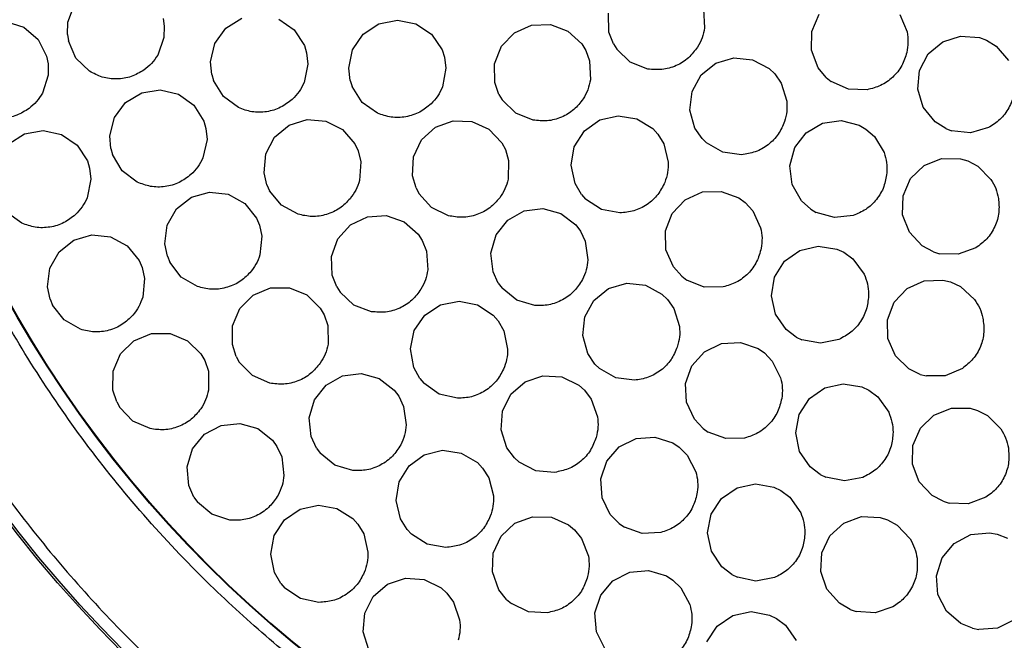
# Model space of a CAD drawing. Extents: x 5 to 418, y 5 to 292.
# Drawn here: x 48 to 75, y 198 to 215 of the extents above; entities that cross this region are included whole.
import ezdxf

# ---------------------------------------------------------------- set-up
doc = ezdxf.new("R2010")
doc.units = 0
doc.layers.get('0').update_dxf_attribs({"linetype": 'CONTINUOUS'})

msp = doc.modelspace()

# ---------------------------------------------------------------- linework, layer by layer
at = {"color": 0, "linetype": 'CONTINUOUS'}
for p, q in [((49.719731, 214.613628), (49.903587, 215.094844)), ((64.530714, 214.340753), (64.514366, 214.855636)), ((67.116962, 214.972356), (67.146786, 214.458194)), ((70.08303, 214.360458), (70.287789, 214.833155)), ((72.489379, 214.819339), (72.688166, 214.344225)), ((48.020554, 214.63303), (48.509595, 214.471143)), ((49.705694, 214.270457), (49.719731, 214.613628)), ((52.323078, 214.711539), (52.357763, 214.505724)), ((54.042608, 214.445317), (54.478785, 214.719399)), ((55.489327, 214.696047), (55.912376, 214.402111)), ((57.803271, 214.283394), (58.23359, 214.56658)), ((58.23359, 214.56658), (58.739203, 214.665194)), ((58.739203, 214.665194), (59.244401, 214.564467)), ((59.244401, 214.564467), (59.673532, 214.279485)), ((62.410178, 214.534369), (62.92509, 214.549697)), ((62.92509, 214.549697), (63.407271, 214.36839)), ((48.509595, 214.471143), (48.900562, 214.135711)), ((52.357763, 214.505724), (52.349175, 214.196945)), ((53.743146, 214.026162), (54.042608, 214.445317)), ((55.912376, 214.402111), (56.192157, 213.96957)), ((57.512681, 213.858038), (57.803271, 214.283394)), ((59.673532, 214.279485), (59.962341, 213.852919)), ((61.583925, 213.952094), (61.939637, 214.324705)), ((61.939637, 214.324705), (62.410178, 214.534369)), ((63.407271, 214.36839), (63.784516, 214.017599)), ((64.650357, 214.018809), (64.530714, 214.340753)), ((70.07306, 213.845414), (70.08303, 214.360458)), ((48.900562, 214.135711), (49.134908, 213.676961)), ((49.705694, 214.270457), (49.732335, 214.098644)), ((49.939511, 213.627), (49.732335, 214.098644)), ((52.349175, 214.196945), (52.17803, 213.711189)), ((53.625236, 213.524696), (53.743146, 214.026162)), ((63.784516, 214.017599), (63.893349, 213.839503)), ((64.650357, 214.018809), (64.741312, 213.870629)), ((73.270442, 213.743391), (73.665322, 214.074206)), ((73.665322, 214.074206), (74.156232, 214.230336)), ((74.156232, 214.230336), (74.669663, 214.188404)), ((74.669663, 214.188404), (74.86539, 214.11592)), ((74.86539, 214.11592), (75.128827, 213.954615)), ((56.192157, 213.96957), (56.254031, 213.770235)), ((56.254031, 213.770235), (56.286777, 213.463077)), ((57.405334, 213.354207), (57.512681, 213.858038)), ((59.962341, 213.852919), (60.028389, 213.654927)), ((61.396306, 213.472334), (61.583925, 213.952094)), ((63.893349, 213.839503), (64.000368, 213.549735)), ((65.114626, 213.515656), (64.741312, 213.870629)), ((70.259374, 213.365145), (70.07306, 213.845414)), ((73.030721, 213.287425), (73.270442, 213.743391)), ((75.128827, 213.954615), (75.464703, 213.564182)), ((49.134908, 213.676961), (49.176191, 213.472368)), ((49.176191, 213.472368), (49.177532, 213.16347)), ((50.310229, 213.269323), (49.939511, 213.627)), ((53.657177, 213.182727), (53.625236, 213.524696)), ((56.286777, 213.463077), (56.182069, 212.958807)), ((60.028389, 213.654927), (60.067583, 213.348525)), ((61.404875, 212.957265), (61.396306, 213.472334)), ((64.000368, 213.549735), (64.022423, 213.035183)), ((65.594751, 213.328989), (65.114626, 213.515656)), ((67.054754, 213.168881), (67.456625, 213.491169)), ((67.456625, 213.491169), (67.950764, 213.636758)), ((67.950764, 213.636758), (68.46318, 213.583846)), ((68.46318, 213.583846), (68.917143, 213.340356)), ((57.444453, 213.012983), (57.405334, 213.354207)), ((60.067583, 213.348525), (59.973493, 212.842168)), ((68.917143, 213.340356), (69.067636, 213.195738)), ((69.067636, 213.195738), (69.244733, 212.942647)), ((70.479091, 213.10116), (70.259374, 213.365145)), ((72.982055, 212.774589), (73.030721, 213.287425)), ((49.177532, 213.16347), (49.022091, 212.672464)), ((53.657177, 213.182727), (53.706534, 213.016013)), ((53.974869, 212.57628), (53.706534, 213.016013)), ((57.444453, 213.012983), (57.497304, 212.847342)), ((61.519642, 212.63355), (61.404875, 212.957265)), ((66.805329, 212.718153), (67.054754, 213.168881)), ((69.244733, 212.942647), (69.396737, 212.450563)), ((70.479091, 213.10116), (70.614072, 212.99157)), ((71.084042, 212.780624), (70.614072, 212.99157)), ((51.298226, 212.412588), (51.738585, 212.679892)), ((51.738585, 212.679892), (52.24746, 212.760001)), ((52.24746, 212.760001), (52.748645, 212.640918)), ((57.77482, 212.413343), (57.497304, 212.847342)), ((66.745697, 212.206475), (66.805329, 212.718153)), ((71.598906, 212.763898), (71.084042, 212.780624)), ((73.131731, 212.281671), (72.982055, 212.774589)), ((50.992318, 211.998112), (51.298226, 212.412588)), ((52.748645, 212.640918), (53.1671, 212.340476)), ((54.390056, 212.271342), (53.974869, 212.57628)), ((58.19632, 212.1172), (57.77482, 212.413343)), ((61.519642, 212.63355), (61.608348, 212.484014)), ((61.976259, 212.123441), (61.608348, 212.484014)), ((53.1671, 212.340476), (53.440161, 211.903661)), ((62.45351, 211.929544), (61.976259, 212.123441)), ((66.884788, 211.710467), (66.745697, 212.206475)), ((73.457336, 211.882484), (73.131731, 212.281671)), ((50.866666, 211.498531), (50.992318, 211.998112)), ((53.440161, 211.903661), (53.498944, 211.703392)), ((55.773584, 211.790055), (56.264453, 211.946318)), ((56.264453, 211.946318), (56.777895, 211.904523)), ((56.777895, 211.904523), (57.237028, 211.67093)), ((59.778441, 211.735772), (60.261688, 211.914216)), ((60.261688, 211.914216), (60.776501, 211.895833)), ((60.776501, 211.895833), (61.24579, 211.68338)), ((63.85788, 211.637824), (64.278476, 211.935261)), ((64.278476, 211.935261), (64.780504, 212.050748)), ((64.780504, 212.050748), (65.28879, 211.966993)), ((65.28879, 211.966993), (65.727224, 211.696537)), ((70.373936, 211.8454), (70.884124, 211.916655)), ((70.884124, 211.916655), (71.383167, 211.78888)), ((73.747875, 211.699316), (73.457336, 211.882484)), ((48.53448, 211.557206), (49.041641, 211.647525)), ((49.041641, 211.647525), (49.545122, 211.538535)), ((53.498944, 211.703392), (53.526938, 211.395765)), ((55.378792, 211.459134), (55.773584, 211.790055)), ((57.237028, 211.67093), (57.573101, 211.280514)), ((59.399121, 211.387226), (59.778441, 211.735772)), ((61.24579, 211.68338), (61.599285, 211.308665)), ((63.581694, 211.202979), (63.85788, 211.637824)), ((65.727224, 211.696537), (65.868711, 211.543098)), ((67.078001, 211.426508), (66.884788, 211.710467)), ((69.615932, 211.17669), (69.928996, 211.585787)), ((69.928996, 211.585787), (70.373936, 211.8454)), ((71.383167, 211.78888), (71.563896, 211.68448)), ((71.563896, 211.68448), (71.796416, 211.481124)), ((73.747875, 211.699316), (73.910115, 211.636801)), ((74.422269, 211.581408), (73.910115, 211.636801)), ((74.917103, 211.724601), (74.422269, 211.581408)), ((48.09958, 211.281108), (48.53448, 211.557206)), ((49.545122, 211.538535), (49.969527, 211.246559)), ((50.893317, 211.156109), (50.866666, 211.498531)), ((53.526938, 211.395765), (53.414444, 210.893173)), ((55.139194, 211.003104), (55.378792, 211.459134)), ((59.180526, 210.920765), (59.399121, 211.387226)), ((61.599285, 211.308665), (61.696238, 211.123834)), ((65.868711, 211.543098), (66.030203, 211.279774)), ((67.078001, 211.426508), (67.201775, 211.304403)), ((71.796416, 211.481124), (72.061766, 211.039719)), ((49.969527, 211.246559), (50.251308, 210.81532)), ((50.893317, 211.156109), (50.940092, 210.98865)), ((57.573101, 211.280514), (57.661541, 211.091461)), ((57.661541, 211.091461), (57.735807, 210.791622)), ((61.696238, 211.123834), (61.784074, 210.827685)), ((63.491278, 210.695835), (63.581694, 211.202979)), ((66.030203, 211.279774), (66.152218, 210.779411)), ((67.649192, 211.049084), (67.201775, 211.304403)), ((68.160038, 210.982742), (67.649192, 211.049084)), ((69.481621, 210.679367), (69.615932, 211.17669)), ((50.251308, 210.81532), (50.314104, 210.616273)), ((51.201594, 210.544819), (50.940092, 210.98865)), ((55.090666, 210.490256), (55.139194, 211.003104)), ((57.735807, 210.791622), (57.70074, 210.277793)), ((59.15539, 210.406238), (59.180526, 210.920765)), ((61.784074, 210.827685), (61.772429, 210.312791)), ((73.155394, 210.685998), (73.633705, 210.877279)), ((73.633705, 210.877279), (74.148825, 210.872647)), ((74.148825, 210.872647), (74.349287, 210.81453)), ((74.349287, 210.81453), (74.623716, 210.672731)), ((50.314104, 210.616273), (50.348272, 210.309269)), ((51.612015, 210.233502), (51.201594, 210.544819)), ((63.600166, 210.192335), (63.491278, 210.695835)), ((69.546174, 210.168287), (69.481621, 210.679367)), ((72.785514, 210.327448), (73.155394, 210.685998)), ((74.623716, 210.672731), (74.986991, 210.307652)), ((50.348272, 210.309269), (50.245901, 209.804522)), ((55.168872, 210.155819), (55.090666, 210.490256)), ((59.248738, 210.075708), (59.15539, 210.406238)), ((72.57945, 209.855318), (72.785514, 210.327448)), ((55.168872, 210.155819), (55.240472, 209.99738)), ((55.566184, 209.59828), (55.240472, 209.99738)), ((59.248738, 210.075708), (59.327475, 209.920691)), ((63.775882, 209.897227), (63.600166, 210.192335)), ((66.617935, 209.750577), (67.087787, 209.961786)), ((67.087787, 209.961786), (67.602646, 209.978803)), ((67.602646, 209.978803), (68.085418, 209.799081)), ((69.799926, 209.71998), (69.546174, 210.168287)), ((52.694405, 209.499632), (53.10006, 209.817143)), ((53.10006, 209.817143), (53.595886, 209.956876)), ((53.595886, 209.956876), (54.107641, 209.897905)), ((54.107641, 209.897905), (54.558692, 209.649063)), ((59.671015, 209.53683), (59.327475, 209.920691)), ((63.775882, 209.897227), (63.892058, 209.76787)), ((64.323243, 209.486002), (63.892058, 209.76787)), ((66.263447, 209.376804), (66.617935, 209.750577)), ((68.085418, 209.799081), (68.254121, 209.676188)), ((70.055481, 209.490512), (69.799926, 209.71998)), ((72.568058, 209.340304), (72.57945, 209.855318)), ((52.439665, 209.051884), (52.694405, 209.499632)), ((54.558692, 209.649063), (54.881498, 209.247611)), ((56.019026, 209.352719), (55.566184, 209.59828)), ((60.134562, 209.312133), (59.671015, 209.53683)), ((61.75738, 209.189437), (62.205746, 209.443087)), ((62.205746, 209.443087), (62.716839, 209.507524)), ((62.716839, 209.507524), (63.214132, 209.373101)), ((64.829151, 209.388939), (64.323243, 209.486002)), ((68.254121, 209.676188), (68.463882, 209.449432)), ((68.463882, 209.449432), (68.681169, 208.982487)), ((70.055481, 209.490512), (70.20488, 209.401575)), ((48.457089, 209.108764), (48.040497, 209.411775)), ((54.881498, 209.247611), (54.963557, 209.055699)), ((57.455203, 209.064304), (57.920223, 209.285952)), ((57.920223, 209.285952), (58.434573, 209.31446)), ((58.434573, 209.31446), (58.921238, 209.14556)), ((61.438882, 208.784555), (61.75738, 209.189437)), ((63.214132, 209.373101), (63.623158, 209.059943)), ((66.077404, 208.89643), (66.263447, 209.376804)), ((70.700398, 209.260749), (70.20488, 209.401575)), ((71.212276, 209.318588), (70.700398, 209.260749)), ((72.753046, 208.859523), (72.568058, 209.340304)), ((52.373983, 208.540948), (52.439665, 209.051884)), ((54.963557, 209.055699), (55.027736, 208.753543)), ((57.10915, 208.682708), (57.455203, 209.064304)), ((58.921238, 209.14556), (59.307343, 208.804542)), ((63.623158, 209.059943), (63.748504, 208.893055)), ((63.748504, 208.893055), (63.882709, 208.614833)), ((66.087662, 208.381394), (66.077404, 208.89643)), ((49.476509, 208.322991), (49.879598, 208.643751)), ((49.879598, 208.643751), (50.374287, 208.787466)), ((50.374287, 208.787466), (50.886497, 208.732609)), ((50.886497, 208.732609), (51.339535, 208.487401)), ((55.027736, 208.753543), (54.975477, 208.241177)), ((56.933879, 208.198301), (57.10915, 208.682708)), ((59.307343, 208.804542), (59.420701, 208.629292)), ((59.420701, 208.629292), (59.535104, 208.34236)), ((61.297945, 208.289069), (61.438882, 208.784555)), ((63.882709, 208.614833), (63.953808, 208.104742)), ((73.106711, 208.48497), (72.753046, 208.859523)), ((51.339535, 208.487401), (51.665557, 208.088554)), ((52.440946, 208.204083), (52.373983, 208.540948)), ((59.535104, 208.34236), (59.570329, 207.828541)), ((66.292688, 207.908811), (66.087662, 208.381394)), ((69.338653, 208.06428), (69.758271, 208.363095)), ((69.758271, 208.363095), (70.259918, 208.480228)), ((70.259918, 208.480228), (70.768476, 208.39814)), ((70.768476, 208.39814), (70.957912, 208.310524)), ((73.409755, 208.323327), (73.106711, 208.48497)), ((74.574079, 208.433238), (74.090917, 208.25458)), ((49.225375, 207.873212), (49.476509, 208.322991)), ((51.665557, 208.088554), (51.749155, 207.89731)), ((52.440946, 208.204083), (52.507197, 208.043331)), ((56.955634, 207.68362), (56.933879, 208.198301)), ((61.355669, 207.777174), (61.297945, 208.289069)), ((70.957912, 208.310524), (71.207881, 208.129048)), ((71.207881, 208.129048), (71.51209, 207.713464)), ((73.409755, 208.323327), (73.576097, 208.272727)), ((74.090917, 208.25458), (73.576097, 208.272727)), ((49.163804, 207.361765), (49.225375, 207.873212)), ((51.749155, 207.89731), (51.815763, 207.595678)), ((52.819359, 207.633544), (52.507197, 208.043331)), ((66.522599, 207.653656), (66.292688, 207.908811)), ((69.063896, 207.62853), (69.338653, 208.06428)), ((51.815763, 207.595678), (51.767623, 207.082909)), ((53.263719, 207.372953), (52.819359, 207.633544)), ((57.078653, 207.362949), (56.955634, 207.68362)), ((61.50083, 207.465899), (61.355669, 207.777174)), ((66.522599, 207.653656), (66.661779, 207.549447)), ((67.139668, 207.357116), (66.661779, 207.549447)), ((68.975143, 207.121094), (69.063896, 207.62853)), ((73.158489, 207.528854), (73.67329, 207.54756)), ((73.67329, 207.54756), (73.876179, 207.498585)), ((49.233471, 207.025445), (49.163804, 207.361765)), ((54.790564, 207.135513), (55.266383, 207.332909)), ((55.266383, 207.332909), (55.781521, 207.334878)), ((55.781521, 207.334878), (56.258837, 207.141131)), ((57.078653, 207.362949), (57.171161, 207.215733)), ((61.50083, 207.465899), (61.603413, 207.325518)), ((62.004081, 207.001735), (61.603413, 207.325518)), ((64.119154, 206.993517), (64.521023, 207.315807)), ((64.521023, 207.315807), (65.015163, 207.461394)), ((65.015163, 207.461394), (65.52758, 207.408482)), ((65.52758, 207.408482), (65.981542, 207.164992)), ((67.654792, 207.360615), (67.139668, 207.357116)), ((72.336073, 206.941169), (72.689333, 207.316105)), ((72.689333, 207.316105), (73.158489, 207.528854)), ((73.876179, 207.498585), (74.15675, 207.369359)), ((74.15675, 207.369359), (74.536188, 207.021112)), ((49.233471, 207.025445), (49.301013, 206.865233)), ((54.425309, 206.772252), (54.790564, 207.135513)), ((56.258837, 207.141131), (56.62686, 206.780674)), ((57.548184, 206.864702), (57.171161, 207.215733)), ((62.497669, 206.854308), (62.004081, 207.001735)), ((65.981542, 207.164992), (66.132035, 207.020374)), ((66.132035, 207.020374), (66.309132, 206.767283)), ((69.085684, 206.617951), (68.975143, 207.121094)), ((49.616456, 206.457967), (49.301013, 206.865233)), ((54.225313, 206.297519), (54.425309, 206.772252)), ((56.62686, 206.780674), (56.731038, 206.599816)), ((58.030243, 206.683089), (57.548184, 206.864702)), ((59.492317, 206.592922), (59.922823, 206.875823)), ((59.922823, 206.875823), (60.428502, 206.974104)), ((60.428502, 206.974104), (60.933632, 206.873046)), ((60.933632, 206.873046), (61.362576, 206.587778)), ((63.869729, 206.542789), (64.119154, 206.993517)), ((66.309132, 206.767283), (66.461137, 206.275202)), ((72.151607, 206.46019), (72.336073, 206.941169)), ((50.062897, 206.200957), (49.616456, 206.457967)), ((56.731038, 206.599816), (56.830507, 206.307371)), ((59.201447, 206.167757), (59.492317, 206.592922)), ((61.362576, 206.587778), (61.498741, 206.429598)), ((63.810097, 206.031113), (63.869729, 206.542789)), ((69.378966, 206.194447), (69.085684, 206.617951)), ((72.163555, 205.945188), (72.151607, 206.46019)), ((54.220525, 205.782401), (54.225313, 206.297519)), ((56.830507, 206.307371), (56.839212, 205.792419)), ((61.498741, 206.429598), (61.65115, 206.160915)), ((69.654238, 205.98905), (69.378966, 206.194447)), ((51.526778, 205.889781), (52.003386, 206.085262)), ((52.003386, 206.085262), (52.518527, 206.085162)), ((52.518527, 206.085162), (52.995061, 205.889495)), ((59.093769, 205.663996), (59.201447, 206.167757)), ((61.65115, 206.160915), (61.756011, 205.656677)), ((63.949188, 205.535106), (63.810097, 206.031113)), ((69.654238, 205.98905), (69.811074, 205.913998)), ((70.821845, 205.922519), (70.317302, 205.818593)), ((72.37013, 205.473281), (72.163555, 205.945188)), ((51.160065, 205.527991), (51.526778, 205.889781)), ((52.995061, 205.889495), (53.361632, 205.527563)), ((54.326857, 205.455819), (54.220525, 205.782401)), ((59.185404, 205.157073), (59.093769, 205.663996)), ((67.147561, 205.587471), (67.611947, 205.81044)), ((67.611947, 205.81044), (68.126215, 205.840411)), ((68.126215, 205.840411), (68.613357, 205.672894)), ((68.613357, 205.672894), (68.7851, 205.554289)), ((70.317302, 205.818593), (69.811074, 205.913998)), ((50.958164, 205.054064), (51.160065, 205.527991)), ((53.361632, 205.527563), (53.465083, 205.346288)), ((54.326857, 205.455819), (54.411657, 205.304031)), ((64.142401, 205.251147), (63.949188, 205.535106)), ((66.802592, 205.204891), (67.147561, 205.587471)), ((68.7851, 205.554289), (69.000503, 205.332885)), ((72.740398, 205.115132), (72.37013, 205.473281)), ((53.465083, 205.346288), (53.563376, 205.053446)), ((54.770095, 204.934043), (54.411657, 205.304031)), ((59.350941, 204.856139), (59.185404, 205.157073)), ((64.142401, 205.251147), (64.266175, 205.129039)), ((64.713591, 204.87372), (64.266175, 205.129039)), ((66.628699, 204.71999), (66.802592, 205.204891)), ((69.000503, 205.332885), (69.229474, 204.871557)), ((73.050452, 204.967382), (72.740398, 205.115132)), ((74.208603, 205.129918), (73.73403, 204.929557)), ((50.951305, 204.538971), (50.958164, 205.054064)), ((53.563376, 205.053446), (53.570012, 204.538464)), ((55.242156, 204.727835), (54.770095, 204.934043)), ((56.786367, 204.672646), (57.235502, 204.924933)), ((57.235502, 204.924933), (57.746789, 204.987816)), ((57.746789, 204.987816), (58.243671, 204.85188)), ((58.243671, 204.85188), (58.651743, 204.537483)), ((59.350941, 204.856139), (59.462633, 204.722891)), ((62.234951, 204.760832), (62.722538, 204.927054)), ((62.722538, 204.927054), (63.236723, 204.895717)), ((63.236723, 204.895717), (63.700516, 204.671516)), ((65.224438, 204.80738), (64.713591, 204.87372)), ((73.050452, 204.967382), (73.218916, 204.924369)), ((73.73403, 204.929557), (73.218916, 204.924369)), ((56.46664, 204.268736), (56.786367, 204.672646)), ((59.883944, 204.426467), (59.462633, 204.722891)), ((61.846977, 204.421944), (62.234951, 204.760832)), ((63.700516, 204.671516), (63.856953, 204.533348)), ((66.651919, 204.205373), (66.628699, 204.71999)), ((70.017329, 204.302844), (70.439934, 204.597418)), ((70.439934, 204.597418), (70.942735, 204.709495)), ((70.942735, 204.709495), (71.450441, 204.622291)), ((71.450441, 204.622291), (71.638985, 204.532772)), ((51.056326, 204.211962), (50.951305, 204.538971)), ((58.651743, 204.537483), (58.776581, 204.370215)), ((58.776581, 204.370215), (58.909939, 204.091586)), ((60.386243, 204.312187), (59.883944, 204.426467)), ((61.616709, 203.961133), (61.846977, 204.421944)), ((63.856953, 204.533348), (64.044527, 204.287921)), ((69.738198, 203.869881), (70.017329, 204.302844)), ((71.638985, 204.532772), (71.887114, 204.348785)), ((71.887114, 204.348785), (72.187122, 203.930161)), ((51.056326, 204.211962), (51.140515, 204.059836)), ((51.497462, 203.68841), (51.140515, 204.059836)), ((56.324196, 203.773682), (56.46664, 204.268736)), ((58.909939, 204.091586), (58.979488, 203.581278)), ((64.044527, 204.287921), (64.217072, 203.80266)), ((66.868773, 203.7381), (66.651919, 204.205373)), ((73.425883, 203.853743), (73.904194, 204.045024)), ((73.904194, 204.045024), (74.419313, 204.040393)), ((74.419313, 204.040393), (74.619776, 203.982276)), ((56.380365, 203.261611), (56.324196, 203.773682)), ((61.578629, 203.447403), (61.616709, 203.961133)), ((69.64434, 203.363363), (69.738198, 203.869881)), ((73.056002, 203.495194), (73.425883, 203.853743)), ((74.619776, 203.982276), (74.894205, 203.840476)), ((74.894205, 203.840476), (75.25748, 203.475398)), ((51.968691, 203.480305), (51.497462, 203.68841)), ((53.457355, 203.326495), (53.910484, 203.571528)), ((53.910484, 203.571528), (54.422716, 203.626185)), ((54.422716, 203.626185), (54.917351, 203.482282)), ((67.105035, 203.488814), (66.868773, 203.7381)), ((72.849938, 203.023063), (73.056002, 203.495194)), ((53.131176, 202.927775), (53.457355, 203.326495)), ((54.917351, 203.482282), (55.320315, 203.161363)), ((56.52458, 202.949898), (56.380365, 203.261611)), ((61.738437, 202.957677), (61.578629, 203.447403)), ((65.273946, 203.211441), (65.78761, 203.25041)), ((65.78761, 203.25041), (66.277611, 203.091452)), ((67.105035, 203.488814), (67.246793, 203.388142)), ((67.729372, 203.2079), (67.246793, 203.388142)), ((68.244244, 203.224363), (67.729372, 203.2079)), ((69.749809, 202.859135), (69.64434, 203.363363)), ((55.320315, 203.161363), (55.442448, 202.992111)), ((55.442448, 202.992111), (55.57131, 202.711376)), ((61.943411, 202.682087), (61.738437, 202.957677)), ((64.475319, 202.591814), (64.813535, 202.980374)), ((64.813535, 202.980374), (65.273946, 203.211441)), ((66.277611, 203.091452), (66.451405, 202.975871)), ((66.451405, 202.975871), (66.670651, 202.758272)), ((72.838547, 202.508049), (72.849938, 203.023063)), ((52.980793, 202.435073), (53.131176, 202.927775)), ((55.57131, 202.711376), (55.632648, 202.200015)), ((56.52458, 202.949898), (56.626736, 202.809207)), ((57.026416, 202.484207), (56.626736, 202.809207)), ((59.059454, 202.463117), (59.475596, 202.766753)), ((59.475596, 202.766753), (59.975858, 202.889665)), ((59.975858, 202.889665), (60.48533, 202.813453)), ((60.48533, 202.813453), (60.927723, 202.549524)), ((61.943411, 202.682087), (62.072205, 202.56529)), ((66.670651, 202.758272), (66.907665, 202.301025)), ((70.038812, 202.432701), (69.749809, 202.859135)), ((53.028723, 201.922168), (52.980793, 202.435073)), ((57.519555, 202.335278), (57.026416, 202.484207)), ((58.789743, 202.024226), (59.059454, 202.463117)), ((60.927723, 202.549524), (61.071467, 202.398198)), ((62.529954, 202.328994), (62.072205, 202.56529)), ((64.309944, 202.10394), (64.475319, 202.591814)), ((70.312002, 202.22454), (70.038812, 202.432701)), ((73.023534, 202.027268), (72.838547, 202.508049)), ((61.071467, 202.398198), (61.236844, 202.137296)), ((63.043136, 202.284174), (62.529954, 202.328994)), ((70.312002, 202.22454), (70.468073, 202.147913)), ((70.973316, 202.047417), (70.468073, 202.147913)), ((71.47888, 202.146256), (70.973316, 202.047417)), ((53.167907, 201.608176), (53.028723, 201.922168)), ((58.70685, 201.515798), (58.789743, 202.024226)), ((61.236844, 202.137296), (61.366261, 201.638797)), ((64.342171, 201.589807), (64.309944, 202.10394)), ((68.0352, 201.859223), (68.538773, 201.967775)), ((68.538773, 201.967775), (69.045856, 201.877017)), ((69.045856, 201.877017), (69.233768, 201.78618)), ((73.3772, 201.652715), (73.023534, 202.027268)), ((53.167907, 201.608176), (53.267789, 201.465859)), ((67.610541, 201.567617), (68.0352, 201.859223)), ((69.233768, 201.78618), (69.480602, 201.600462)), ((73.680243, 201.491075), (73.3772, 201.652715)), ((53.662196, 201.134478), (53.267789, 201.465859)), ((56.073971, 201.27475), (56.577493, 201.383543)), ((56.577493, 201.383543), (57.084619, 201.293031)), ((58.823188, 201.013967), (58.70685, 201.515798)), ((64.567175, 201.126406), (64.342171, 201.589807)), ((67.328385, 201.136621), (67.610541, 201.567617)), ((69.480602, 201.600462), (69.777671, 201.179747)), ((73.680243, 201.491075), (73.846586, 201.440473)), ((74.361406, 201.422326), (73.846586, 201.440473)), ((74.844568, 201.600986), (74.361406, 201.422326)), ((54.152876, 200.977643), (53.662196, 201.134478)), ((55.649452, 200.982938), (56.073971, 201.27475)), ((57.084619, 201.293031), (57.519414, 201.016763)), ((61.955224, 200.888664), (62.437436, 201.069883)), ((62.437436, 201.069883), (62.952346, 201.054461)), ((64.807765, 200.881293), (64.567175, 201.126406)), ((67.230981, 200.630772), (67.328385, 201.136621)), ((70.954862, 200.895591), (71.438964, 201.071701)), ((71.438964, 201.071701), (71.953682, 201.050839)), ((55.367505, 200.551806), (55.649452, 200.982938)), ((57.519414, 201.016763), (57.658845, 200.861452)), ((57.658845, 200.861452), (57.816817, 200.596003)), ((59.003258, 200.721497), (58.823188, 201.013967)), ((61.577914, 200.537941), (61.955224, 200.888664)), ((62.952346, 201.054461), (63.422849, 200.844708)), ((63.422849, 200.844708), (63.583483, 200.711443)), ((64.807765, 200.881293), (64.951265, 200.783119)), ((70.573866, 200.548877), (70.954862, 200.895591)), ((71.953682, 201.050839), (72.152214, 200.986433)), ((72.152214, 200.986433), (72.422037, 200.836054)), ((72.422037, 200.836054), (72.773626, 200.459709)), ((55.270344, 200.045912), (55.367505, 200.551806)), ((57.816817, 200.596003), (57.932162, 200.09406)), ((59.003258, 200.721497), (59.121338, 200.593875)), ((59.556652, 200.318428), (59.121338, 200.593875)), ((61.362005, 200.07023), (61.577914, 200.537941)), ((63.583483, 200.711443), (63.778557, 200.471933)), ((65.436926, 200.611356), (64.951265, 200.783119)), ((65.951431, 200.636832), (65.436926, 200.611356)), ((67.332915, 200.125818), (67.230981, 200.630772)), ((70.353025, 200.083475), (70.573866, 200.548877)), ((73.978546, 200.338496), (74.434158, 200.578884)), ((74.434158, 200.578884), (74.946923, 200.628302)), ((74.946923, 200.628302), (75.152375, 200.59153)), ((75.152375, 200.59153), (75.440162, 200.479293)), ((60.063943, 200.228871), (59.556652, 200.318428)), ((63.778557, 200.471933), (63.966025, 199.99224)), ((73.648309, 199.943131), (73.978546, 200.338496)), ((55.372521, 199.541006), (55.270344, 200.045912)), ((61.339827, 199.555568), (61.362005, 200.07023)), ((67.618925, 199.69737), (67.332915, 200.125818)), ((70.325408, 199.569076), (70.353025, 200.083475)), ((73.492897, 199.451992), (73.648309, 199.943131)), ((55.544295, 199.243587), (55.372521, 199.541006)), ((61.514703, 199.071018), (61.339827, 199.555568)), ((64.639573, 199.31703), (65.096968, 199.554009)), ((65.096968, 199.554009), (65.610089, 199.599596)), ((65.610089, 199.599596), (66.102098, 199.446964)), ((67.89065, 199.487301), (67.618925, 199.69737)), ((67.89065, 199.487301), (68.046181, 199.409581)), ((70.495151, 199.082704), (70.325408, 199.569076)), ((73.535581, 198.938624), (73.492897, 199.451992)), ((55.544295, 199.243587), (55.658735, 199.112695)), ((58.078238, 198.885664), (58.469335, 199.220945)), ((58.469335, 199.220945), (58.958439, 199.382644)), ((58.958439, 199.382644), (59.472313, 199.346548)), ((59.472313, 199.346548), (59.93401, 199.118062)), ((64.306393, 198.924144), (64.639573, 199.31703)), ((66.102098, 199.446964), (66.277365, 199.333634)), ((66.277365, 199.333634), (66.499397, 199.118877)), ((68.550707, 199.305549), (68.046181, 199.409581)), ((69.056951, 199.400847), (68.550707, 199.305549)), ((56.086131, 198.825113), (55.658735, 199.112695)), ((59.93401, 199.118062), (60.08916, 198.978451)), ((60.08916, 198.978451), (60.274453, 198.731298)), ((61.728099, 198.801898), (61.514703, 199.071018)), ((64.147317, 198.43418), (64.306393, 198.924144)), ((66.499397, 199.118877), (66.742284, 198.664722)), ((70.836837, 198.69719), (70.495151, 199.082704)), ((73.769971, 198.479897), (73.535581, 198.938624)), ((56.590702, 198.721323), (56.086131, 198.825113)), ((57.843714, 198.427005), (58.078238, 198.885664)), ((60.274453, 198.731298), (60.442497, 198.244459)), ((61.728099, 198.801898), (61.860445, 198.689137)), ((62.325282, 198.46711), (61.860445, 198.689137)), ((71.134635, 198.526078), (70.836837, 198.69719)), ((57.800878, 197.913649), (57.843714, 198.427005)), ((62.839604, 198.438181), (62.325282, 198.46711)), ((64.186167, 197.920506), (64.147317, 198.43418)), ((67.917121, 198.363328), (68.421247, 198.469283)), ((68.421247, 198.469283), (68.927855, 198.375914)), ((68.927855, 198.375914), (69.115297, 198.284108)), ((71.134635, 198.526078), (71.2993, 198.470262)), ((71.813293, 198.435897), (71.2993, 198.470262)), ((72.301845, 198.59924), (71.813293, 198.435897)), ((74.160968, 198.1445), (73.769971, 198.479897)), ((67.490965, 198.073914), (67.917121, 198.363328)), ((69.115297, 198.284108), (69.36117, 198.097119)), ((74.479293, 198.015532), (74.160968, 198.1445)), ((75.625669, 198.246947), (75.163909, 198.0186)), ((57.956144, 197.422465), (57.800878, 197.913649)), ((64.417124, 197.46004), (64.186167, 197.920506)), ((67.206591, 197.644378), (67.490965, 198.073914)), ((69.36117, 198.097119), (69.656067, 197.674879)), ((74.479293, 198.015532), (74.650024, 197.982656)), ((75.163909, 198.0186), (74.650024, 197.982656))]:
    msp.add_line(p, q, dxfattribs=at)
for radius in [35.846138, 35.786366, 32.513035, 32.495912]:
    msp.add_circle((76.53893, 222.719385), radius, dxfattribs=at)
for points, knots in [([(109.129474, 236.676049), (108.839137, 237.322803), (108.253517, 238.627328), (107.218847, 240.528095), (106.053602, 242.404552), (104.745175, 244.23831), (103.296424, 246.016335), (101.71092, 247.722097), (99.992979, 249.34135), (98.148259, 250.859897), (96.188003, 252.262528), (94.122244, 253.537242), (91.962421, 254.673101), (89.725541, 255.659309), (87.426049, 256.489116), (85.079061, 257.157441), (82.704331, 257.660352), (80.317696, 257.997883), (77.934671, 258.171796), (75.419251, 258.18624), (72.793684, 258.010271), (70.08823, 257.615865), (67.475615, 257.028674), (64.972245, 256.265955), (62.70247, 255.389153), (60.633295, 254.428657), (58.729607, 253.400774), (56.853938, 252.233649), (55.019956, 250.925741), (53.241994, 249.476846), (51.536214, 247.891382), (49.916962, 246.173434), (48.398419, 244.328713), (46.995788, 242.368458), (45.721073, 240.302699), (44.585213, 238.142876), (43.599007, 235.905994), (42.769201, 233.606504), (42.100874, 231.259516), (41.597965, 228.884785), (41.26043, 226.498148), (41.08653, 224.11513), (41.072035, 221.59969), (41.248208, 218.974209), (41.641853, 216.268427), (42.231788, 213.656997), (42.984616, 211.149372), (43.629822, 209.551603), (43.948387, 208.76272)], [0, 0, 0, 0, 0.019093097, 0.038511439, 0.058247548, 0.07856945, 0.099155064, 0.119993605, 0.141263512, 0.162707805, 0.184314354, 0.206150103, 0.228051083, 0.250004353, 0.271956893, 0.293857889, 0.315694345, 0.337300177, 0.358744492, 0.380015078, 0.405018545, 0.429561443, 0.453598642, 0.477089897, 0.499999991, 0.519092551, 0.538511433, 0.558247573, 0.578569434, 0.599155063, 0.61999362, 0.641263494, 0.662707822, 0.68431434, 0.706150079, 0.728051099, 0.75000435, 0.77195689, 0.793857865, 0.815694353, 0.837300186, 0.858744472, 0.880015073, 0.905018542, 0.929561452, 0.953598645, 0.977089775, 1, 1, 1, 1]), ([(46.345927, 209.789449), (46.097881, 210.397589), (45.597565, 211.624227), (44.984538, 213.533132), (44.47128, 215.514046), (44.078198, 217.56367), (43.812186, 219.671753), (43.682055, 221.825332), (43.694592, 224.012408), (43.855707, 226.22011), (44.168403, 228.431175), (44.634321, 230.631205), (45.253469, 232.805538), (46.022231, 234.935866), (46.935885, 237.00819), (47.988175, 239.00913), (49.169119, 240.92292), (50.468556, 242.738969), (51.875399, 244.447992), (53.473799, 246.143849), (55.270296, 247.791826), (57.264325, 249.353725), (59.328273, 250.730121), (61.440068, 251.921065), (63.479027, 252.88244), (65.44586, 253.655806), (67.352082, 254.275126), (69.333752, 254.786659), (71.383172, 255.180222), (73.49131, 255.446101), (75.644876, 255.57627), (77.831955, 255.563718), (80.039656, 255.402608), (82.250721, 255.08991), (84.450751, 254.623993), (86.625084, 254.004843), (88.755414, 253.236086), (90.827737, 252.322431), (92.828677, 251.270141), (94.742464, 250.089194), (96.558519, 248.789762), (98.267531, 247.382914), (99.963429, 245.784531), (101.611217, 243.987953), (103.173822, 241.994225), (104.547673, 239.929199), (105.747788, 237.821312), (106.406634, 236.36725), (106.731934, 235.649319)], [0, 0, 0, 0, 0.019093118, 0.038511419, 0.05824756, 0.078569425, 0.099155037, 0.119993625, 0.141263466, 0.162707791, 0.184314355, 0.206150063, 0.228051061, 0.250004337, 0.271956844, 0.293857854, 0.315694339, 0.337300143, 0.358744443, 0.380015069, 0.405018529, 0.429561426, 0.453598603, 0.47708988, 0.500000003, 0.519092544, 0.538511415, 0.558247563, 0.578569422, 0.599155043, 0.619993624, 0.641263489, 0.662707791, 0.684314352, 0.706150072, 0.728051064, 0.750004344, 0.77195685, 0.793857849, 0.815694358, 0.837300148, 0.858744448, 0.880015056, 0.905018533, 0.929561412, 0.953598602, 0.977089727, 1, 1, 1, 1]), ([(43.948387, 208.76272), (44.238724, 208.115966), (44.824344, 206.811441), (45.859014, 204.910673), (47.024257, 203.034215), (48.332687, 201.200458), (49.781437, 199.422433), (51.366941, 197.71667), (53.084882, 196.097418), (54.929601, 194.57887), (56.889858, 193.176242), (58.955617, 191.901528), (61.115439, 190.765667), (63.352321, 189.779462), (65.651812, 188.949656), (67.998799, 188.281329), (70.37353, 187.778419), (72.760165, 187.440885), (75.14319, 187.266976), (77.658609, 187.252527), (80.284177, 187.428496), (82.989631, 187.822903), (85.602246, 188.410093), (88.105616, 189.172812), (90.375391, 190.049615), (92.444566, 191.010114), (94.348252, 192.037998), (96.223926, 193.205116), (98.057903, 194.51303), (99.835868, 195.961921), (101.541647, 197.547387), (103.160897, 199.265337), (104.679446, 201.110054), (106.082071, 203.070313), (107.356787, 205.136072), (108.492649, 207.295893), (109.478854, 209.532775), (110.308661, 211.832266), (110.976986, 214.179254), (111.479896, 216.553985), (111.817431, 218.940621), (111.991331, 221.32364), (112.005825, 223.83908), (111.829653, 226.46456), (111.436007, 229.170341), (110.846074, 231.781771), (110.093245, 234.289397), (109.448038, 235.887166), (109.129474, 236.676049)], [0, 0, 0, 0, 0.019093097, 0.038511439, 0.058247567, 0.078569451, 0.099155065, 0.119993614, 0.141263521, 0.162707814, 0.184314351, 0.206150099, 0.228051085, 0.250004346, 0.271956886, 0.293857886, 0.315694341, 0.337300175, 0.358744489, 0.380015075, 0.405018541, 0.429561441, 0.453598638, 0.477089892, 0.499999991, 0.519092562, 0.538511444, 0.55824756, 0.578569441, 0.599155056, 0.61999362, 0.641263511, 0.662707804, 0.684314359, 0.706150098, 0.728051099, 0.75000435, 0.771956889, 0.793857886, 0.815694353, 0.837300185, 0.858744493, 0.880015072, 0.905018564, 0.92956143, 0.953598645, 0.977089775, 1, 1, 1, 1]), ([(106.731934, 235.649319), (106.97998, 235.04118), (107.480297, 233.814544), (108.093324, 231.905638), (108.60658, 229.924725), (108.999664, 227.8751), (109.265674, 225.767018), (109.395806, 223.613437), (109.383269, 221.426361), (109.222154, 219.218658), (108.909458, 217.007593), (108.44354, 214.807564), (107.824392, 212.633231), (107.055629, 210.502902), (106.141977, 208.430577), (105.089685, 206.429639), (103.908742, 204.515849), (102.609304, 202.6998), (101.202464, 200.990774), (99.604061, 199.29492), (97.807565, 197.646943), (95.813534, 196.085048), (93.74959, 194.708645), (91.637792, 193.517708), (89.598835, 192.55633), (87.632, 191.782967), (85.72578, 191.16364), (83.744108, 190.652112), (81.694689, 190.258548), (79.58655, 189.992668), (77.432985, 189.8625), (75.245906, 189.875048), (73.038205, 190.036159), (70.82714, 190.34886), (68.62711, 190.814774), (66.452776, 191.433924), (64.322448, 192.202684), (62.250124, 193.11634), (60.249185, 194.168631), (58.335394, 195.349571), (56.519343, 196.649009), (54.810329, 198.055855), (53.114433, 199.654241), (51.466642, 201.450816), (49.904041, 203.444546), (48.530187, 205.50957), (47.330074, 207.617458), (46.671227, 209.07152), (46.345927, 209.789449)], [0, 0, 0, 0, 0.019093096, 0.038511396, 0.058247561, 0.078569403, 0.099155039, 0.119993603, 0.141263492, 0.162707793, 0.184314357, 0.206150066, 0.228051064, 0.25000434, 0.271956869, 0.293857858, 0.315694343, 0.337300148, 0.358744466, 0.380015075, 0.405018526, 0.429561417, 0.453598613, 0.477089873, 0.499999996, 0.519092537, 0.53851142, 0.558247562, 0.578569421, 0.599155043, 0.619993624, 0.641263489, 0.662707791, 0.684314355, 0.706150072, 0.728051065, 0.750004353, 0.771956864, 0.793857863, 0.815694347, 0.837300158, 0.858744458, 0.880015075, 0.905018534, 0.929561432, 0.953598602, 0.977089749, 1, 1, 1, 1]), ([(67.146786, 214.458194), (67.128815, 214.365066), (67.092872, 214.178808), (67.000579, 214.01308), (66.954432, 213.930216)], [0, 0, 0, 0, 0.4999990304, 1, 1, 1, 1]), ([(72.688166, 214.344225), (72.702124, 214.25041), (72.730039, 214.062781), (72.697984, 213.875815), (72.681956, 213.782332)], [0, 0, 0, 0, 0.500002455, 1, 1, 1, 1]), ([(66.954432, 213.930216), (66.876766, 213.827167), (66.717897, 213.616375), (66.373673, 213.40553), (65.986075, 213.292774), (65.723242, 213.317098), (65.594751, 213.328989)], [0, 0, 0, 0, 0.244434749, 0.499999965, 0.755565019, 1, 1, 1, 1]), ([(72.681956, 213.782332), (72.642896, 213.659346), (72.562997, 213.407773), (72.308268, 213.094629), (71.980065, 212.859621), (71.724059, 212.795328), (71.598906, 212.763898)], [0, 0, 0, 0, 0.244435494, 0.500000347, 0.755565175, 1, 1, 1, 1]), ([(52.17803, 213.711189), (52.125473, 213.632236), (52.020357, 213.474328), (51.871199, 213.357129), (51.79662, 213.298529)], [0, 0, 0, 0, 0.499999955, 1, 1, 1, 1]), ([(51.79662, 213.298529), (51.68517, 213.233488), (51.457195, 213.100446), (51.058238, 213.038973), (50.657174, 213.084728), (50.424149, 213.208711), (50.310229, 213.269323)], [0, 0, 0, 0, 0.244434936, 0.500000957, 0.755564727, 1, 1, 1, 1]), ([(56.182069, 212.958807), (56.140532, 212.87354), (56.057457, 212.703005), (55.925296, 212.566927), (55.859216, 212.498888)], [0, 0, 0, 0, 0.499998917, 1, 1, 1, 1]), ([(64.022423, 213.035183), (64.003047, 212.942336), (63.964296, 212.756641), (63.869509, 212.592326), (63.822116, 212.510168)], [0, 0, 0, 0, 0.500001611, 1, 1, 1, 1]), ([(75.632431, 213.027872), (75.633288, 212.898834), (75.635039, 212.634885), (75.489543, 212.258352), (75.250027, 211.933424), (75.026418, 211.793168), (74.917103, 211.724601)], [0, 0, 0, 0, 0.244435547, 0.499999312, 0.755565232, 1, 1, 1, 1]), ([(49.022091, 212.672464), (48.972097, 212.591862), (48.872111, 212.430659), (48.726798, 212.308725), (48.654142, 212.247759)], [0, 0, 0, 0, 0.500003074, 1, 1, 1, 1]), ([(59.973493, 212.842168), (59.933757, 212.756046), (59.854284, 212.583802), (59.725011, 212.444976), (59.660375, 212.375563)], [0, 0, 0, 0, 0.4999999732, 1, 1, 1, 1]), ([(55.859216, 212.498888), (55.757455, 212.41954), (55.5493, 212.257232), (55.162134, 212.142999), (54.758552, 212.134758), (54.511051, 212.226495), (54.390056, 212.271342)], [0, 0, 0, 0, 0.244434632, 0.500000321, 0.75556602, 1, 1, 1, 1]), ([(63.822116, 212.510168), (63.742902, 212.408304), (63.580867, 212.199936), (63.233498, 211.994314), (62.844242, 211.887424), (62.581806, 211.915714), (62.45351, 211.929544)], [0, 0, 0, 0, 0.244434019, 0.499999643, 0.755565307, 1, 1, 1, 1]), ([(69.396737, 212.450563), (69.401575, 212.35584), (69.411251, 212.166393), (69.361301, 211.983394), (69.336326, 211.891894)], [0, 0, 0, 0, 0.499999647, 1, 1, 1, 1]), ([(48.654142, 212.247759), (48.54484, 212.17917), (48.321259, 212.038868), (47.924484, 211.964598), (47.522157, 211.997444), (47.285266, 212.113871), (47.169457, 212.170789)], [0, 0, 0, 0, 0.244434944, 0.499999936, 0.755564948, 1, 1, 1, 1]), ([(59.660375, 212.375563), (59.560305, 212.294095), (59.355606, 212.127448), (58.970926, 212.005106), (58.567607, 211.988391), (58.318232, 212.074905), (58.19632, 212.1172)], [0, 0, 0, 0, 0.244434579, 0.499999644, 0.755564906, 1, 1, 1, 1]), ([(69.336326, 211.891894), (69.285578, 211.773252), (69.181772, 211.530565), (68.898008, 211.243468), (68.548657, 211.041231), (68.287641, 211.001947), (68.160038, 210.982742)], [0, 0, 0, 0, 0.244435281, 0.499999924, 0.755565511, 1, 1, 1, 1]), ([(72.061766, 211.039719), (72.089132, 210.948906), (72.143865, 210.767279), (72.139161, 210.577643), (72.136808, 210.482825)], [0, 0, 0, 0, 0.49999987, 1, 1, 1, 1]), ([(53.414444, 210.893173), (53.371593, 210.808558), (53.285892, 210.639328), (53.151642, 210.50531), (53.084518, 210.438301)], [0, 0, 0, 0, 0.499999152, 1, 1, 1, 1]), ([(66.152218, 210.779411), (66.151328, 210.684568), (66.149548, 210.494882), (66.088639, 210.315233), (66.058185, 210.225408)], [0, 0, 0, 0, 0.499999846, 1, 1, 1, 1]), ([(53.084518, 210.438301), (52.981542, 210.360536), (52.770902, 210.201467), (52.382018, 210.093233), (51.978356, 210.091235), (51.732303, 210.186789), (51.612015, 210.233502)], [0, 0, 0, 0, 0.244434674, 0.499999341, 0.755564714, 1, 1, 1, 1]), ([(57.70074, 210.277793), (57.6712, 210.187664), (57.612119, 210.007405), (57.499719, 209.854598), (57.443518, 209.778194)], [0, 0, 0, 0, 0.49999814, 1, 1, 1, 1]), ([(61.772429, 210.312791), (61.747022, 210.22141), (61.696209, 210.038648), (61.590879, 209.880885), (61.538213, 209.802004)], [0, 0, 0, 0, 0.500000803, 1, 1, 1, 1]), ([(72.136808, 210.482825), (72.115928, 210.355486), (72.073216, 210.095009), (71.866407, 209.748344), (71.575603, 209.468381), (71.331574, 209.367772), (71.212276, 209.318588)], [0, 0, 0, 0, 0.244435079, 0.500000273, 0.755564988, 1, 1, 1, 1]), ([(74.986991, 210.307652), (75.035295, 210.226027), (75.131903, 210.062776), (75.172719, 209.877525), (75.193127, 209.7849)], [0, 0, 0, 0, 0.5000012084, 1, 1, 1, 1]), ([(66.058185, 210.225408), (66.000366, 210.110046), (65.882095, 209.874071), (65.581517, 209.60463), (65.220592, 209.423857), (64.95768, 209.400404), (64.829151, 209.388939)], [0, 0, 0, 0, 0.2444349303, 0.5000000879, 0.7555648218, 1, 1, 1, 1]), ([(50.245901, 209.804522), (50.204759, 209.719062), (50.122476, 209.548143), (49.990944, 209.411454), (49.925178, 209.34311)], [0, 0, 0, 0, 0.499998876, 1, 1, 1, 1]), ([(57.443518, 209.778194), (57.35351, 209.685729), (57.169395, 209.496588), (56.80139, 209.330701), (56.402689, 209.267585), (56.145001, 209.324765), (56.019026, 209.352719)], [0, 0, 0, 0, 0.244435144, 0.500000277, 0.755564946, 1, 1, 1, 1]), ([(61.538213, 209.802004), (61.452507, 209.705538), (61.277192, 209.508213), (60.917118, 209.325748), (60.521703, 209.244549), (60.26168, 209.289942), (60.134562, 209.312133)], [0, 0, 0, 0, 0.2444346928, 0.4999998285, 0.7555652923, 1, 1, 1, 1]), ([(75.193127, 209.7849), (75.203327, 209.656264), (75.224193, 209.393134), (75.106355, 209.007051), (74.891002, 208.665628), (74.678141, 208.509543), (74.574079, 208.433238)], [0, 0, 0, 0, 0.244434381, 0.499999866, 0.755564861, 1, 1, 1, 1]), ([(49.925178, 209.34311), (49.823787, 209.263292), (49.616387, 209.10002), (49.229753, 208.983998), (48.826215, 208.973891), (48.578291, 209.064479), (48.457089, 209.108764)], [0, 0, 0, 0, 0.244434599, 0.499999575, 0.755566165, 1, 1, 1, 1]), ([(68.681169, 208.982487), (68.698799, 208.889293), (68.734059, 208.702905), (68.709369, 208.514825), (68.697024, 208.420785)], [0, 0, 0, 0, 0.500000739, 1, 1, 1, 1]), ([(68.697024, 208.420785), (68.662822, 208.29636), (68.592861, 208.041845), (68.350622, 207.718942), (68.031898, 207.47123), (67.778615, 207.396935), (67.654792, 207.360615)], [0, 0, 0, 0, 0.244435252, 0.499999808, 0.755565073, 1, 1, 1, 1]), ([(54.975477, 208.241177), (54.942935, 208.152087), (54.87785, 207.973907), (54.760392, 207.824952), (54.701664, 207.750474)], [0, 0, 0, 0, 0.499999662, 1, 1, 1, 1]), ([(63.953808, 208.104742), (63.943389, 208.010468), (63.92255, 207.821921), (63.843891, 207.649304), (63.804562, 207.562995)], [0, 0, 0, 0, 0.5000003303, 1, 1, 1, 1]), ([(59.570329, 207.828541), (59.553337, 207.735228), (59.519353, 207.548604), (59.428806, 207.381915), (59.383533, 207.298571)], [0, 0, 0, 0, 0.500001238, 1, 1, 1, 1]), ([(54.701664, 207.750474), (54.608609, 207.661075), (54.418262, 207.478208), (54.044907, 207.324742), (53.644315, 207.275013), (53.388688, 207.340795), (53.263719, 207.372953)], [0, 0, 0, 0, 0.244434642, 0.499999768, 0.755565011, 1, 1, 1, 1]), ([(63.804562, 207.562995), (63.73544, 207.45403), (63.594048, 207.231139), (63.267907, 206.993277), (62.890637, 206.849703), (62.6267, 206.852796), (62.497669, 206.854308)], [0, 0, 0, 0, 0.244433897, 0.499999632, 0.75556542, 1, 1, 1, 1]), ([(71.51209, 207.713464), (71.547562, 207.625501), (71.618507, 207.449573), (71.630984, 207.26029), (71.637222, 207.165648)], [0, 0, 0, 0, 0.499999006, 1, 1, 1, 1]), ([(59.383533, 207.298571), (59.306953, 207.194711), (59.150308, 206.982262), (58.808319, 206.76781), (58.421926, 206.650992), (58.158852, 206.67255), (58.030243, 206.683089)], [0, 0, 0, 0, 0.2444347833, 0.4999996558, 0.7555650198, 1, 1, 1, 1]), ([(51.767623, 207.082909), (51.735797, 206.993561), (51.672147, 206.814864), (51.555891, 206.664969), (51.497763, 206.590021)], [0, 0, 0, 0, 0.499999414, 1, 1, 1, 1]), ([(71.637222, 207.165648), (71.627951, 207.036942), (71.608988, 206.773668), (71.4344, 206.40971), (71.170126, 206.104578), (70.936203, 205.982298), (70.821845, 205.922519)], [0, 0, 0, 0, 0.244434146, 0.500000211, 0.755564958, 1, 1, 1, 1]), ([(74.536188, 207.021112), (74.58814, 206.941758), (74.692043, 206.783051), (74.741208, 206.599839), (74.765791, 206.508234)], [0, 0, 0, 0, 0.5000022356, 1, 1, 1, 1]), ([(51.497763, 206.590021), (51.405429, 206.499878), (51.216558, 206.315486), (50.844447, 206.159025), (50.444268, 206.106078), (50.18812, 206.169803), (50.062897, 206.200957)], [0, 0, 0, 0, 0.244434206, 0.50000023, 0.755565011, 1, 1, 1, 1]), ([(74.765791, 206.508234), (74.781807, 206.380192), (74.81457, 206.118278), (74.714341, 205.727253), (74.514675, 205.376425), (74.309102, 205.210859), (74.208603, 205.129918)], [0, 0, 0, 0, 0.244434302, 0.499999641, 0.755565597, 1, 1, 1, 1]), ([(66.461137, 206.275202), (66.465975, 206.180478), (66.47565, 205.99103), (66.4257, 205.80803), (66.400725, 205.71653)], [0, 0, 0, 0, 0.500001844, 1, 1, 1, 1]), ([(56.839212, 205.792419), (56.817435, 205.700106), (56.773881, 205.515479), (56.674866, 205.353677), (56.625359, 205.272776)], [0, 0, 0, 0, 0.499999487, 1, 1, 1, 1]), ([(61.756011, 205.656677), (61.751884, 205.56192), (61.743629, 205.372406), (61.676622, 205.194941), (61.643119, 205.106208)], [0, 0, 0, 0, 0.500000912, 1, 1, 1, 1]), ([(66.400725, 205.71653), (66.349977, 205.597889), (66.246169, 205.355203), (65.962409, 205.068103), (65.613055, 204.86587), (65.35204, 204.826585), (65.224438, 204.80738)], [0, 0, 0, 0, 0.244434216, 0.500000366, 0.75556555, 1, 1, 1, 1]), ([(56.625359, 205.272776), (56.543531, 205.172999), (56.376148, 204.968902), (56.023564, 204.772357), (55.631666, 204.675598), (55.370052, 204.710683), (55.242156, 204.727835)], [0, 0, 0, 0, 0.244434422, 0.499999422, 0.755563935, 1, 1, 1, 1]), ([(61.643119, 205.106208), (61.581395, 204.992888), (61.455138, 204.761087), (61.145534, 204.502066), (60.778648, 204.333719), (60.515089, 204.319257), (60.386243, 204.312187)], [0, 0, 0, 0, 0.244434983, 0.499999722, 0.755565467, 1, 1, 1, 1]), ([(69.229474, 204.871557), (69.249444, 204.778836), (69.289384, 204.593395), (69.269436, 204.404753), (69.259462, 204.310432)], [0, 0, 0, 0, 0.499999403, 1, 1, 1, 1]), ([(53.570012, 204.538464), (53.547864, 204.446239), (53.503567, 204.26179), (53.403904, 204.100387), (53.354072, 204.019685)], [0, 0, 0, 0, 0.500001222, 1, 1, 1, 1]), ([(69.259462, 204.310432), (69.228402, 204.185185), (69.164869, 203.92899), (68.930835, 203.600092), (68.618449, 203.344433), (68.367114, 203.263788), (68.244244, 203.224363)], [0, 0, 0, 0, 0.244434568, 0.499999506, 0.755565179, 1, 1, 1, 1]), ([(53.354072, 204.019685), (53.271843, 203.920238), (53.103642, 203.716814), (52.75027, 203.521685), (52.357986, 203.426506), (52.096516, 203.46264), (51.968691, 203.480305)], [0, 0, 0, 0, 0.244435285, 0.500001217, 0.755565349, 1, 1, 1, 1]), ([(64.217072, 203.80266), (64.225886, 203.708223), (64.243514, 203.51935), (64.201296, 203.334414), (64.180187, 203.241946)], [0, 0, 0, 0, 0.499999629, 1, 1, 1, 1]), ([(72.187122, 203.930161), (72.221707, 203.841845), (72.290877, 203.665212), (72.301447, 203.475813), (72.306732, 203.381113)], [0, 0, 0, 0, 0.5000004155, 1, 1, 1, 1]), ([(58.979488, 203.581278), (58.968782, 203.487037), (58.947371, 203.298556), (58.868188, 203.126179), (58.828596, 203.039991)], [0, 0, 0, 0, 0.500000801, 1, 1, 1, 1]), ([(64.180187, 203.241946), (64.134468, 203.121277), (64.04095, 202.874443), (63.769501, 202.575675), (63.428954, 202.358942), (63.169819, 202.308724), (63.043136, 202.284174)], [0, 0, 0, 0, 0.244435321, 0.500000592, 0.755564662, 1, 1, 1, 1]), ([(72.306732, 203.381113), (72.296166, 203.252507), (72.274553, 202.989438), (72.096309, 202.627256), (71.828977, 202.324799), (71.593834, 202.204881), (71.47888, 202.146256)], [0, 0, 0, 0, 0.244434235, 0.500000117, 0.755565121, 1, 1, 1, 1]), ([(75.25748, 203.475398), (75.305784, 203.393773), (75.402393, 203.230523), (75.443208, 203.045271), (75.463615, 202.952645)], [0, 0, 0, 0, 0.4999971614, 1, 1, 1, 1]), ([(58.828596, 203.039991), (58.759143, 202.931237), (58.617073, 202.708777), (58.290212, 202.471905), (57.912507, 202.32948), (57.648581, 202.333374), (57.519555, 202.335278)], [0, 0, 0, 0, 0.244434472, 0.500000107, 0.755565329, 1, 1, 1, 1]), ([(75.463615, 202.952645), (75.473816, 202.824009), (75.494681, 202.56088), (75.376844, 202.174797), (75.161491, 201.833374), (74.94863, 201.67729), (74.844568, 201.600986)], [0, 0, 0, 0, 0.244434629, 0.500000372, 0.755565625, 1, 1, 1, 1]), ([(55.632648, 202.200015), (55.620429, 202.105958), (55.595991, 201.917845), (55.514047, 201.746764), (55.473074, 201.661224)], [0, 0, 0, 0, 0.500000362, 1, 1, 1, 1]), ([(66.907665, 202.301025), (66.929256, 202.208668), (66.972437, 202.023954), (66.955795, 201.834992), (66.947475, 201.74051)], [0, 0, 0, 0, 0.499999496, 1, 1, 1, 1]), ([(55.473074, 201.661224), (55.401883, 201.553599), (55.256257, 201.33345), (54.925628, 201.101867), (54.545684, 200.965526), (54.281854, 200.973664), (54.152876, 200.977643)], [0, 0, 0, 0, 0.244434393, 0.49999977, 0.75556604, 1, 1, 1, 1]), ([(61.366261, 201.638797), (61.366777, 201.543952), (61.367807, 201.35426), (61.309568, 201.173727), (61.280448, 201.083461)], [0, 0, 0, 0, 0.500000569, 1, 1, 1, 1]), ([(66.947475, 201.74051), (66.918613, 201.61474), (66.859575, 201.357471), (66.631337, 201.024525), (66.323474, 200.763438), (66.073591, 200.678403), (65.951431, 200.636832)], [0, 0, 0, 0, 0.244434412, 0.500000069, 0.755564856, 1, 1, 1, 1]), ([(61.280448, 201.083461), (61.224345, 200.967255), (61.109583, 200.729553), (60.813031, 200.455687), (60.454823, 200.269587), (60.192289, 200.24224), (60.063943, 200.228871)], [0, 0, 0, 0, 0.244435332, 0.500000131, 0.755565411, 1, 1, 1, 1]), ([(69.777671, 201.179747), (69.811637, 201.09119), (69.879568, 200.914076), (69.888811, 200.724606), (69.893433, 200.629872)], [0, 0, 0, 0, 0.50000176, 1, 1, 1, 1]), ([(69.893433, 200.629872), (69.881966, 200.501343), (69.85851, 200.238432), (69.677733, 199.877509), (69.40829, 199.576932), (69.172313, 199.458664), (69.056951, 199.400847)], [0, 0, 0, 0, 0.24443469, 0.499999671, 0.755564953, 1, 1, 1, 1]), ([(72.773626, 200.459709), (72.819334, 200.376602), (72.910749, 200.210388), (72.945706, 200.023943), (72.963184, 199.930721)], [0, 0, 0, 0, 0.500000401, 1, 1, 1, 1]), ([(57.932162, 200.09406), (57.930009, 199.999237), (57.925704, 199.809592), (57.862409, 199.63077), (57.830762, 199.541358)], [0, 0, 0, 0, 0.500000863, 1, 1, 1, 1]), ([(63.966025, 199.99224), (63.977754, 199.898121), (64.001213, 199.709883), (63.964734, 199.523729), (63.946494, 199.430653)], [0, 0, 0, 0, 0.500001499, 1, 1, 1, 1]), ([(72.963184, 199.930721), (72.969326, 199.801827), (72.981888, 199.538171), (72.851941, 199.155993), (72.625935, 198.821527), (72.40826, 198.672228), (72.301845, 198.59924)], [0, 0, 0, 0, 0.24443479, 0.499999835, 0.755565033, 1, 1, 1, 1]), ([(57.830762, 199.541358), (57.771413, 199.426777), (57.650012, 199.192395), (57.345873, 198.926981), (56.982574, 198.751027), (56.719373, 198.731076), (56.590702, 198.721323)], [0, 0, 0, 0, 0.244435126, 0.500000188, 0.755564969, 1, 1, 1, 1]), ([(63.946494, 199.430653), (63.904529, 199.308627), (63.818687, 199.059021), (63.556607, 198.752002), (63.222925, 198.524841), (62.965467, 198.466635), (62.839604, 198.438181)], [0, 0, 0, 0, 0.244434767, 0.499999602, 0.755565695, 1, 1, 1, 1]), ([(66.742284, 198.664722), (66.765063, 198.572651), (66.81062, 198.388508), (66.796415, 198.199347), (66.789312, 198.104766)], [0, 0, 0, 0, 0.500000049, 1, 1, 1, 1]), ([(60.442497, 198.244459), (60.450436, 198.149945), (60.466314, 197.960916), (60.422386, 197.776379), (60.400422, 197.68411)], [0, 0, 0, 0, 0.50000063, 1, 1, 1, 1]), ([(66.789312, 198.104766), (66.762073, 197.978634), (66.706356, 197.720626), (66.482427, 197.384766), (66.177954, 197.119734), (65.929187, 197.031487), (65.807572, 196.988345)], [0, 0, 0, 0, 0.2444343, 0.499999902, 0.75556477, 1, 1, 1, 1])]:
    msp.add_open_spline(points, degree=3, knots=knots, dxfattribs=at)

doc.saveas('drawing.dxf')
